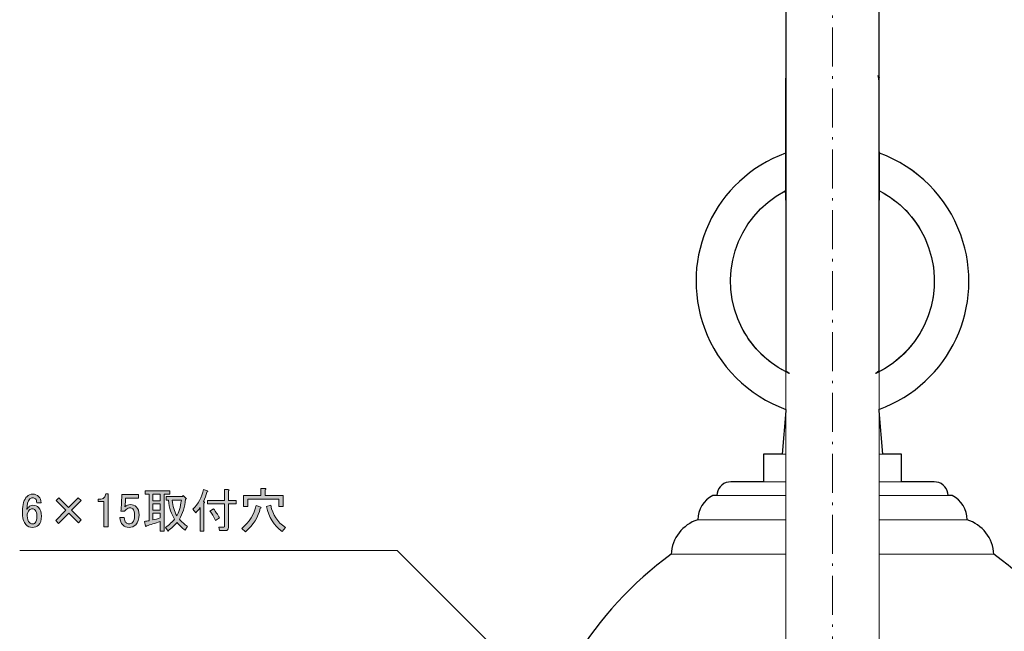
# Model space of a CAD drawing. Units: inches. Extents: x -46 to 344, y -33 to 243.
# Drawn here: x 224 to 295, y 99 to 143 of the extents above; entities that cross this region are included whole.
import ezdxf

# ---------------------------------------------------------------- set-up
doc = ezdxf.new("R2010")
doc.units = ezdxf.units.IN
doc.header["$MEASUREMENT"] = 0
doc.linetypes.add('AI-Linetype-4', pattern=[4.409722, 2.822222, -0.705556, 0.176389, -0.705556])
doc.layers.add('レイヤー 1', color=7, linetype='Continuous')

# ---------------------------------------------------------------- blocks, each defined once
blk = doc.blocks.new('block 189')
at = {"layer": 'レイヤー 1', "color": 7, "lineweight": 18}
blk.add_lwpolyline([(291.104, 109.005), (291.073, 109.179)], dxfattribs=at)
blk = doc.blocks.new('block 190')
at = {"layer": 'レイヤー 1', "color": 7, "lineweight": 18}
blk.add_lwpolyline([(274.385, 109.179), (274.354, 109.005)], dxfattribs=at)
blk = doc.blocks.new('block 191')
at = {"layer": 'レイヤー 1', "color": 7, "lineweight": 18}
blk.add_open_spline([(275.369, 110.006), (274.884, 110.006), (274.469, 109.657), (274.385, 109.179)], degree=3, dxfattribs=at)
blk = doc.blocks.new('block 192')
at = {"layer": 'レイヤー 1', "color": 7, "lineweight": 18}
blk.add_open_spline([(291.073, 109.179), (290.989, 109.657), (290.574, 110.006), (290.089, 110.006)], degree=3, dxfattribs=at)
blk = doc.blocks.new('block 193')
at = {"layer": 'レイヤー 1', "color": 7, "lineweight": 18}
blk.add_lwpolyline([(287.729, 110.006), (287.729, 112.005)], dxfattribs=at)
blk = doc.blocks.new('block 194')
at = {"layer": 'レイヤー 1', "color": 7, "lineweight": 18}
blk.add_lwpolyline([(277.729, 112.005), (277.729, 110.006)], dxfattribs=at)
blk = doc.blocks.new('block 195')
at = {"layer": 'レイヤー 1', "color": 7, "lineweight": 18}
blk.add_lwpolyline([(286.379, 112.005), (286.104, 115.149)], dxfattribs=at)
blk = doc.blocks.new('block 196')
at = {"layer": 'レイヤー 1', "color": 7, "lineweight": 18}
blk.add_lwpolyline([(279.354, 115.149), (279.079, 112.005)], dxfattribs=at)
blk = doc.blocks.new('block 197')
at = {"layer": 'レイヤー 1', "color": 7, "lineweight": 18}
blk.add_open_spline([(279.313, 131.067), (275.703, 129.18), (274.306, 124.725), (276.193, 121.115), (276.894, 119.773), (277.991, 118.68), (279.335, 117.983)], degree=3, knots=[0, 0, 0, 0, 1, 1, 1, 2, 2, 2, 2], dxfattribs=at)
blk = doc.blocks.new('block 198')
at = {"layer": 'レイヤー 1', "color": 7, "lineweight": 18}
blk.add_open_spline([(286.141, 117.992), (289.752, 119.876), (291.152, 124.331), (289.267, 127.942), (288.569, 129.28), (287.477, 130.372), (286.139, 131.07)], degree=3, knots=[0, 0, 0, 0, 1, 1, 1, 2, 2, 2, 2], dxfattribs=at)
blk = doc.blocks.new('block 199')
at = {"layer": 'レイヤー 1', "color": 7, "lineweight": 18}
blk.add_open_spline([(286.095, 115.247), (291.223, 117.106), (293.871, 122.77), (292.012, 127.897), (291.02, 130.635), (288.869, 132.795), (286.134, 133.8)], degree=3, knots=[0, 0, 0, 0, 1, 1, 1, 2, 2, 2, 2], dxfattribs=at)
blk = doc.blocks.new('block 200')
at = {"layer": 'レイヤー 1', "color": 7, "lineweight": 18}
blk.add_open_spline([(279.331, 133.802), (274.21, 131.926), (271.58, 126.253), (273.457, 121.133), (274.46, 118.395), (276.622, 116.241), (279.363, 115.247)], degree=3, knots=[0, 0, 0, 0, 1, 1, 1, 2, 2, 2, 2], dxfattribs=at)
blk = doc.blocks.new('block 321')
at = {"layer": 'レイヤー 1', "color": 7, "lineweight": 18}
blk.add_lwpolyline([(294.404, 104.755), (286.104, 104.755)], dxfattribs=at)
blk = doc.blocks.new('block 322')
at = {"layer": 'レイヤー 1', "color": 7, "lineweight": 18}
blk.add_lwpolyline([(279.354, 104.755), (271.054, 104.755)], dxfattribs=at)
blk = doc.blocks.new('block 323')
at = {"layer": 'レイヤー 1', "color": 7, "lineweight": 18}
blk.add_open_spline([(304.854, 87.504), (303.834, 94.426), (300.066, 100.645), (294.404, 104.755)], degree=3, dxfattribs=at)
blk = doc.blocks.new('block 324')
at = {"layer": 'レイヤー 1', "color": 7, "lineweight": 18}
blk.add_open_spline([(271.054, 104.755), (265.392, 100.645), (261.625, 94.426), (260.604, 87.504)], degree=3, dxfattribs=at)
blk = doc.blocks.new('block 325')
at = {"layer": 'レイヤー 1', "color": 7, "lineweight": 18}
blk.add_lwpolyline([(292.479, 107.256), (286.104, 107.256)], dxfattribs=at)
blk = doc.blocks.new('block 326')
at = {"layer": 'レイヤー 1', "color": 7, "lineweight": 18}
blk.add_lwpolyline([(279.354, 107.256), (272.979, 107.256)], dxfattribs=at)
blk = doc.blocks.new('block 327')
at = {"layer": 'レイヤー 1', "color": 7, "lineweight": 18}
blk.add_open_spline([(294.404, 104.755), (294.352, 105.911), (293.583, 106.91), (292.479, 107.256)], degree=3, dxfattribs=at)
blk = doc.blocks.new('block 328')
at = {"layer": 'レイヤー 1', "color": 7, "lineweight": 18}
blk.add_open_spline([(272.979, 107.256), (271.876, 106.91), (271.106, 105.911), (271.054, 104.755)], degree=3, dxfattribs=at)
blk = doc.blocks.new('block 329')
at = {"layer": 'レイヤー 1', "color": 7, "lineweight": 18}
blk.add_lwpolyline([(291.4, 109.005), (286.104, 109.005)], dxfattribs=at)
blk = doc.blocks.new('block 330')
at = {"layer": 'レイヤー 1', "color": 7, "lineweight": 18}
blk.add_lwpolyline([(279.354, 109.005), (274.059, 109.005)], dxfattribs=at)
blk = doc.blocks.new('block 331')
at = {"layer": 'レイヤー 1', "color": 7, "lineweight": 18}
blk.add_open_spline([(292.479, 107.256), (292.47, 107.993), (292.055, 108.666), (291.4, 109.005)], degree=3, dxfattribs=at)
blk = doc.blocks.new('block 332')
at = {"layer": 'レイヤー 1', "color": 7, "lineweight": 18}
blk.add_open_spline([(274.059, 109.005), (273.403, 108.666), (272.989, 107.993), (272.979, 107.256)], degree=3, dxfattribs=at)
blk = doc.blocks.new('block 333')
at = {"layer": 'レイヤー 1', "color": 7, "lineweight": 18}
blk.add_open_spline([(290.089, 110.006), (290.065, 110.006), (290.041, 110.006), (289.966, 110.006), (289.886, 110.006), (289.749, 110.006), (289.572, 110.006), (289.388, 110.006), (289.161, 110.006), (288.889, 110.006), (288.612, 110.006), (288.288, 110.006), (287.933, 110.006), (287.578, 110.006), (287.19, 110.006), (286.757, 110.006), (286.547, 110.006), (286.325, 110.006), (286.104, 110.006)], degree=3, knots=[0, 0, 0, 0, 1, 1, 1, 2, 2, 2, 3, 3, 3, 4, 4, 4, 5, 5, 5, 6, 6, 6, 6], dxfattribs=at)
blk = doc.blocks.new('block 334')
at = {"layer": 'レイヤー 1', "color": 7, "lineweight": 18}
blk.add_open_spline([(279.354, 110.006), (279.133, 110.006), (278.912, 110.006), (278.702, 110.006), (278.268, 110.006), (277.881, 110.006), (277.525, 110.006), (277.17, 110.006), (276.846, 110.006), (276.57, 110.006), (276.298, 110.006), (276.071, 110.006), (275.886, 110.006), (275.71, 110.006), (275.572, 110.006), (275.493, 110.006), (275.417, 110.006), (275.393, 110.006), (275.369, 110.006)], degree=3, knots=[0, 0, 0, 0, 1, 1, 1, 2, 2, 2, 3, 3, 3, 4, 4, 4, 5, 5, 5, 6, 6, 6, 6], dxfattribs=at)
blk = doc.blocks.new('block 335')
at = {"layer": 'レイヤー 1', "color": 7, "lineweight": 18}
blk.add_lwpolyline([(277.729, 112.005), (279.354, 112.005)], dxfattribs=at)
blk = doc.blocks.new('block 336')
at = {"layer": 'レイヤー 1', "color": 7, "lineweight": 18}
blk.add_lwpolyline([(286.104, 112.005), (287.729, 112.005)], dxfattribs=at)
blk = doc.blocks.new('block 337')
at = {"layer": 'レイヤー 1', "color": 7, "lineweight": 18}
blk.add_open_spline([(279.354, 116.872), (279.354, 117.854), (279.354, 118.834), (279.354, 119.809), (279.354, 120.803), (279.354, 121.791), (279.354, 122.766), (279.354, 123.754), (279.354, 124.729), (279.354, 125.684), (279.354, 126.647), (279.354, 127.589), (279.354, 128.507), (279.354, 129.424), (279.354, 130.315), (279.354, 131.174), (279.354, 132.029), (279.354, 132.851), (279.354, 133.638), (279.354, 134.415), (279.354, 135.156), (279.354, 135.856), (279.354, 136.543), (279.354, 137.191), (279.354, 137.797), (279.354, 138.402), (279.354, 138.965), (279.354, 139.482), (279.354, 140.009), (279.354, 140.487), (279.354, 140.915), (279.354, 141.349), (279.354, 141.731), (279.354, 142.056), (279.354, 142.384), (279.354, 142.654), (279.354, 142.873), (279.354, 143.091), (279.354, 143.259), (279.354, 143.345), (279.354, 143.42), (279.354, 143.436), (279.354, 143.452)], degree=3, knots=[0, 0, 0, 0, 1, 1, 1, 2, 2, 2, 3, 3, 3, 4, 4, 4, 5, 5, 5, 6, 6, 6, 7, 7, 7, 8, 8, 8, 9, 9, 9, 10, 10, 10, 11, 11, 11, 12, 12, 12, 13, 13, 13, 14, 14, 14, 14], dxfattribs=at)
blk = doc.blocks.new('block 338')
at = {"layer": 'レイヤー 1', "color": 7, "lineweight": 18}
blk.add_open_spline([(286.104, 116.872), (286.104, 117.854), (286.104, 118.834), (286.104, 119.809), (286.104, 120.803), (286.104, 121.791), (286.104, 122.766), (286.104, 123.754), (286.104, 124.729), (286.104, 125.684), (286.104, 126.647), (286.104, 127.589), (286.104, 128.507), (286.104, 129.424), (286.104, 130.315), (286.104, 131.174), (286.104, 132.029), (286.104, 132.851), (286.104, 133.638), (286.104, 134.415), (286.104, 135.156), (286.104, 135.856), (286.104, 136.543), (286.104, 137.191), (286.104, 137.797), (286.104, 138.402), (286.104, 138.965), (286.104, 139.482), (286.104, 140.009), (286.104, 140.487), (286.104, 140.915), (286.104, 141.349), (286.104, 141.731), (286.104, 142.056), (286.104, 142.384), (286.104, 142.654), (286.104, 142.873), (286.104, 143.091), (286.104, 143.259), (286.104, 143.345), (286.104, 143.42), (286.104, 143.436), (286.104, 143.452)], degree=3, knots=[0, 0, 0, 0, 1, 1, 1, 2, 2, 2, 3, 3, 3, 4, 4, 4, 5, 5, 5, 6, 6, 6, 7, 7, 7, 8, 8, 8, 9, 9, 9, 10, 10, 10, 11, 11, 11, 12, 12, 12, 13, 13, 13, 14, 14, 14, 14], dxfattribs=at)
blk = doc.blocks.new('block 339')
at = {"layer": 'レイヤー 1', "color": 7, "lineweight": 18}
blk.add_lwpolyline([(279.354, 97.254), (279.354, 116.872)], dxfattribs=at)
blk = doc.blocks.new('block 340')
at = {"layer": 'レイヤー 1', "color": 7, "lineweight": 18}
blk.add_lwpolyline([(286.104, 97.254), (286.104, 116.872)], dxfattribs=at)
blk = doc.blocks.new('block 366')
at = {"layer": 'レイヤー 1'}
h = blk.add_hatch(color=7, dxfattribs=at)
h.dxf.hatch_style = 2
edge = h.paths.add_edge_path()
edge.add_spline(control_points=[(224.424, 108.949), (224.534, 109.059), (224.672, 109.114), (224.837, 109.114), (225.012, 109.114), (225.154, 109.059), (225.264, 108.949), (225.384, 108.829), (225.444, 108.678), (225.444, 108.494), (225.444, 108.494), (225.127, 108.494), (225.127, 108.494), (225.127, 108.622), (225.099, 108.714), (225.044, 108.77), (224.989, 108.825), (224.92, 108.852), (224.837, 108.852), (224.755, 108.852), (224.686, 108.825), (224.631, 108.77), (224.483, 108.622), (224.41, 108.365), (224.41, 107.998), (224.447, 108.062), (224.493, 108.122), (224.548, 108.177), (224.631, 108.26), (224.732, 108.301), (224.851, 108.301), (225.016, 108.301), (225.154, 108.246), (225.264, 108.136), (225.402, 107.998), (225.471, 107.791), (225.471, 107.516), (225.471, 107.231), (225.397, 107.015), (225.251, 106.868), (225.14, 106.758), (224.989, 106.703), (224.796, 106.703), (224.631, 106.703), (224.479, 106.771), (224.341, 106.909), (224.176, 107.075), (224.093, 107.392), (224.093, 107.86), (224.093, 108.365), (224.203, 108.728), (224.424, 108.949)], knot_values=[0, 0, 0, 0, 1, 1, 1, 2, 2, 2, 3, 3, 3, 4, 4, 4, 5, 5, 5, 6, 6, 6, 7, 7, 7, 8, 8, 8, 9, 9, 9, 10, 10, 10, 11, 11, 11, 12, 12, 12, 13, 13, 13, 14, 14, 14, 15, 15, 15, 16, 16, 16, 17, 17, 17, 17], degree=3, periodic=1)
edge = h.paths.add_edge_path()
edge.add_spline(control_points=[(224.589, 107.957), (224.488, 107.855), (224.438, 107.717), (224.438, 107.543), (224.438, 107.323), (224.493, 107.157), (224.603, 107.047), (224.667, 106.983), (224.736, 106.951), (224.81, 106.951), (224.892, 106.951), (224.961, 106.978), (225.016, 107.033), (225.099, 107.116), (225.14, 107.276), (225.14, 107.516), (225.14, 107.727), (225.099, 107.874), (225.016, 107.957), (224.952, 108.021), (224.888, 108.053), (224.823, 108.053), (224.732, 108.053), (224.653, 108.021), (224.589, 107.957)], knot_values=[0, 0, 0, 0, 1, 1, 1, 2, 2, 2, 3, 3, 3, 4, 4, 4, 5, 5, 5, 6, 6, 6, 7, 7, 7, 8, 8, 8, 8], degree=3, periodic=1)
h = blk.add_hatch(color=7, dxfattribs=at)
h.dxf.hatch_style = 2
edge = h.paths.add_edge_path()
edge.add_spline(control_points=[(230.129, 109.128), (230.129, 109.128), (230.294, 109.128), (230.294, 109.128), (230.294, 109.128), (230.294, 106.744), (230.294, 106.744), (230.294, 106.744), (229.977, 106.744), (229.977, 106.744), (229.977, 106.744), (229.977, 108.577), (229.977, 108.577), (229.977, 108.577), (229.564, 108.577), (229.564, 108.577), (229.564, 108.577), (229.564, 108.742), (229.564, 108.742), (229.564, 108.742), (229.688, 108.742), (229.688, 108.742), (229.816, 108.742), (229.917, 108.779), (229.991, 108.852), (230.074, 108.935), (230.12, 109.027), (230.129, 109.128)], knot_values=[0, 0, 0, 0, 1, 1, 1, 2, 2, 2, 3, 3, 3, 4, 4, 4, 5, 5, 5, 6, 6, 6, 7, 7, 7, 8, 8, 8, 9, 9, 9, 9], degree=3, periodic=1)
h = blk.add_hatch(color=7, dxfattribs=at)
h.dxf.hatch_style = 2
edge = h.paths.add_edge_path()
edge.add_spline(control_points=[(231.3, 109.087), (231.3, 109.087), (232.485, 109.087), (232.485, 109.087), (232.485, 109.087), (232.485, 108.825), (232.485, 108.825), (232.485, 108.825), (231.562, 108.825), (231.562, 108.825), (231.562, 108.825), (231.562, 108.783), (231.562, 108.783), (231.553, 108.609), (231.539, 108.439), (231.521, 108.273), (231.511, 108.246), (231.507, 108.218), (231.507, 108.191), (231.626, 108.301), (231.755, 108.356), (231.893, 108.356), (232.076, 108.356), (232.228, 108.296), (232.348, 108.177), (232.476, 108.048), (232.541, 107.86), (232.541, 107.612), (232.541, 107.3), (232.458, 107.061), (232.292, 106.895), (232.164, 106.767), (232.003, 106.703), (231.81, 106.703), (231.626, 106.703), (231.475, 106.762), (231.355, 106.882), (231.236, 107.001), (231.162, 107.18), (231.135, 107.419), (231.135, 107.419), (231.452, 107.419), (231.452, 107.419), (231.47, 107.244), (231.516, 107.12), (231.59, 107.047), (231.645, 106.992), (231.714, 106.964), (231.796, 106.964), (231.907, 106.964), (231.994, 106.996), (232.058, 107.061), (232.159, 107.162), (232.21, 107.332), (232.21, 107.571), (232.21, 107.8), (232.168, 107.957), (232.086, 108.039), (232.031, 108.094), (231.966, 108.122), (231.893, 108.122), (231.783, 108.122), (231.686, 108.081), (231.603, 107.998), (231.548, 107.943), (231.511, 107.901), (231.493, 107.874), (231.493, 107.874), (231.218, 107.874), (231.218, 107.874), (231.227, 107.91), (231.231, 107.943), (231.231, 107.97), (231.231, 107.97), (231.3, 109.031), (231.3, 109.031), (231.3, 109.031), (231.3, 109.087), (231.3, 109.087)], knot_values=[0, 0, 0, 0, 1, 1, 1, 2, 2, 2, 3, 3, 3, 4, 4, 4, 5, 5, 5, 6, 6, 6, 7, 7, 7, 8, 8, 8, 9, 9, 9, 10, 10, 10, 11, 11, 11, 12, 12, 12, 13, 13, 13, 14, 14, 14, 15, 15, 15, 16, 16, 16, 17, 17, 17, 18, 18, 18, 19, 19, 19, 20, 20, 20, 21, 21, 21, 22, 22, 22, 23, 23, 23, 24, 24, 24, 25, 25, 25, 26, 26, 26, 26], degree=3, periodic=1)
h = blk.add_hatch(color=7, dxfattribs=at)
h.dxf.hatch_style = 2
edge = h.paths.add_edge_path()
edge.add_spline(control_points=[(233.257, 109.1), (233.257, 109.1), (232.981, 109.1), (232.981, 109.1), (232.981, 109.1), (232.981, 109.362), (232.981, 109.362), (232.981, 109.362), (234.759, 109.362), (234.759, 109.362), (234.759, 109.362), (234.759, 109.1), (234.759, 109.1), (234.759, 109.1), (234.346, 109.1), (234.346, 109.1), (234.346, 109.1), (234.346, 106.427), (234.346, 106.427), (234.346, 106.427), (234.07, 106.427), (234.07, 106.427), (234.07, 106.427), (234.07, 107.13), (234.07, 107.13), (233.684, 106.992), (233.358, 106.891), (233.092, 106.827), (233.046, 106.762), (233.018, 106.748), (233.009, 106.785), (233.009, 106.785), (232.926, 107.13), (232.926, 107.13), (233.037, 107.148), (233.147, 107.166), (233.257, 107.185), (233.257, 107.185), (233.257, 109.1), (233.257, 109.1)], knot_values=[0, 0, 0, 0, 1, 1, 1, 2, 2, 2, 3, 3, 3, 4, 4, 4, 5, 5, 5, 6, 6, 6, 7, 7, 7, 8, 8, 8, 9, 9, 9, 10, 10, 10, 11, 11, 11, 12, 12, 12, 13, 13, 13, 13], degree=3, periodic=1)
h.paths.add_polyline_path([(233.533, 109.1), (233.533, 108.632), (234.07, 108.632), (234.07, 109.1)])
h.paths.add_polyline_path([(233.533, 108.411), (233.533, 107.957), (234.07, 107.957), (234.07, 108.411)])
edge = h.paths.add_edge_path()
edge.add_spline(control_points=[(233.533, 107.736), (233.533, 107.736), (233.533, 107.24), (233.533, 107.24), (233.707, 107.276), (233.886, 107.327), (234.07, 107.392), (234.07, 107.392), (234.07, 107.736), (234.07, 107.736), (234.07, 107.736), (233.533, 107.736), (233.533, 107.736)], knot_values=[0, 0, 0, 0, 1, 1, 1, 2, 2, 2, 3, 3, 3, 4, 4, 4, 4], degree=3, periodic=1)
edge = h.paths.add_edge_path()
edge.add_spline(control_points=[(234.442, 106.703), (234.727, 106.895), (234.947, 107.097), (235.104, 107.309), (234.874, 107.649), (234.727, 108.103), (234.663, 108.673), (234.663, 108.673), (234.497, 108.673), (234.497, 108.673), (234.497, 108.673), (234.497, 108.935), (234.497, 108.935), (234.497, 108.935), (235.682, 108.935), (235.682, 108.935), (235.682, 108.935), (235.738, 109.004), (235.738, 109.004), (235.738, 109.004), (235.972, 108.783), (235.972, 108.783), (235.972, 108.783), (235.903, 108.742), (235.903, 108.742), (235.838, 108.182), (235.691, 107.699), (235.462, 107.295), (235.609, 107.102), (235.802, 106.932), (236.041, 106.785), (236.041, 106.785), (235.875, 106.496), (235.875, 106.496), (235.636, 106.68), (235.439, 106.868), (235.283, 107.061), (235.099, 106.849), (234.883, 106.643), (234.635, 106.441), (234.635, 106.441), (234.442, 106.703), (234.442, 106.703)], knot_values=[0, 0, 0, 0, 1, 1, 1, 2, 2, 2, 3, 3, 3, 4, 4, 4, 5, 5, 5, 6, 6, 6, 7, 7, 7, 8, 8, 8, 9, 9, 9, 10, 10, 10, 11, 11, 11, 12, 12, 12, 13, 13, 13, 14, 14, 14, 14], degree=3, periodic=1)
edge = h.paths.add_edge_path()
edge.add_spline(control_points=[(235.6, 108.673), (235.6, 108.673), (234.925, 108.673), (234.925, 108.673), (234.97, 108.241), (235.085, 107.865), (235.269, 107.543), (235.416, 107.764), (235.526, 108.14), (235.6, 108.673)], knot_values=[0, 0, 0, 0, 1, 1, 1, 2, 2, 2, 3, 3, 3, 3], degree=3, periodic=1)
h = blk.add_hatch(color=7, dxfattribs=at)
h.dxf.hatch_style = 2
edge = h.paths.add_edge_path()
edge.add_spline(control_points=[(237.198, 108.577), (237.29, 108.558), (237.299, 108.522), (237.226, 108.466), (237.226, 108.466), (237.226, 106.427), (237.226, 106.427), (237.226, 106.427), (236.95, 106.427), (236.95, 106.427), (236.95, 106.427), (236.95, 108.136), (236.95, 108.136), (236.849, 107.989), (236.748, 107.865), (236.647, 107.764), (236.647, 107.764), (236.427, 108.012), (236.427, 108.012), (236.821, 108.388), (237.079, 108.871), (237.198, 109.459), (237.198, 109.459), (237.488, 109.348), (237.488, 109.348), (237.524, 109.312), (237.51, 109.284), (237.446, 109.266), (237.391, 109.036), (237.309, 108.806), (237.198, 108.577)], knot_values=[0, 0, 0, 0, 1, 1, 1, 2, 2, 2, 3, 3, 3, 4, 4, 4, 5, 5, 5, 6, 6, 6, 7, 7, 7, 8, 8, 8, 9, 9, 9, 10, 10, 10, 10], degree=3, periodic=1)
edge = h.paths.add_edge_path()
edge.add_spline(control_points=[(238.728, 108.659), (238.728, 108.659), (238.728, 109.445), (238.728, 109.445), (238.728, 109.445), (238.99, 109.445), (238.99, 109.445), (239.063, 109.436), (239.068, 109.408), (239.003, 109.362), (239.003, 109.362), (239.003, 108.659), (239.003, 108.659), (239.003, 108.659), (239.568, 108.659), (239.568, 108.659), (239.568, 108.659), (239.568, 108.398), (239.568, 108.398), (239.568, 108.398), (239.003, 108.398), (239.003, 108.398), (239.003, 108.398), (239.003, 106.689), (239.003, 106.689), (239.003, 106.542), (238.93, 106.468), (238.783, 106.468), (238.783, 106.468), (238.37, 106.468), (238.37, 106.468), (238.37, 106.468), (238.301, 106.73), (238.301, 106.73), (238.301, 106.73), (238.673, 106.73), (238.673, 106.73), (238.709, 106.73), (238.728, 106.748), (238.728, 106.785), (238.728, 106.785), (238.728, 108.398), (238.728, 108.398), (238.728, 108.398), (237.488, 108.398), (237.488, 108.398), (237.488, 108.398), (237.488, 108.659), (237.488, 108.659), (237.488, 108.659), (238.728, 108.659), (238.728, 108.659)], knot_values=[0, 0, 0, 0, 1, 1, 1, 2, 2, 2, 3, 3, 3, 4, 4, 4, 5, 5, 5, 6, 6, 6, 7, 7, 7, 8, 8, 8, 9, 9, 9, 10, 10, 10, 11, 11, 11, 12, 12, 12, 13, 13, 13, 14, 14, 14, 15, 15, 15, 16, 16, 16, 17, 17, 17, 17], degree=3, periodic=1)
edge = h.paths.add_edge_path()
edge.add_spline(control_points=[(237.929, 108.039), (238.085, 107.846), (238.227, 107.63), (238.356, 107.392), (238.356, 107.392), (238.08, 107.212), (238.08, 107.212), (237.951, 107.479), (237.814, 107.699), (237.667, 107.874), (237.667, 107.874), (237.929, 108.039), (237.929, 108.039)], knot_values=[0, 0, 0, 0, 1, 1, 1, 2, 2, 2, 3, 3, 3, 4, 4, 4, 4], degree=3, periodic=1)
h = blk.add_hatch(color=7, dxfattribs=at)
h.dxf.hatch_style = 2
edge = h.paths.add_edge_path()
edge.add_spline(control_points=[(239.968, 106.634), (240.528, 107.093), (240.873, 107.644), (241.002, 108.287), (241.002, 108.287), (241.36, 108.177), (241.36, 108.177), (241.396, 108.131), (241.378, 108.103), (241.305, 108.094), (241.167, 107.451), (240.809, 106.882), (240.23, 106.386), (240.23, 106.386), (239.968, 106.634), (239.968, 106.634)], knot_values=[0, 0, 0, 0, 1, 1, 1, 2, 2, 2, 3, 3, 3, 4, 4, 4, 5, 5, 5, 5], degree=3, periodic=1)
edge = h.paths.add_edge_path()
edge.add_spline(control_points=[(241.649, 109.528), (241.741, 109.509), (241.746, 109.472), (241.663, 109.417), (241.663, 109.417), (241.663, 109.004), (241.663, 109.004), (241.663, 109.004), (242.958, 109.004), (242.958, 109.004), (242.958, 109.004), (242.958, 108.218), (242.958, 108.218), (242.958, 108.218), (242.642, 108.218), (242.642, 108.218), (242.642, 108.218), (242.642, 108.742), (242.642, 108.742), (242.642, 108.742), (240.409, 108.742), (240.409, 108.742), (240.409, 108.742), (240.409, 108.218), (240.409, 108.218), (240.409, 108.218), (240.092, 108.218), (240.092, 108.218), (240.092, 108.218), (240.092, 109.004), (240.092, 109.004), (240.092, 109.004), (241.346, 109.004), (241.346, 109.004), (241.346, 109.004), (241.346, 109.528), (241.346, 109.528), (241.346, 109.528), (241.649, 109.528), (241.649, 109.528)], knot_values=[0, 0, 0, 0, 1, 1, 1, 2, 2, 2, 3, 3, 3, 4, 4, 4, 5, 5, 5, 6, 6, 6, 7, 7, 7, 8, 8, 8, 9, 9, 9, 10, 10, 10, 11, 11, 11, 12, 12, 12, 13, 13, 13, 13], degree=3, periodic=1)
edge = h.paths.add_edge_path()
edge.add_spline(control_points=[(242.063, 108.301), (242.201, 107.621), (242.554, 107.088), (243.124, 106.703), (243.124, 106.703), (242.89, 106.399), (242.89, 106.399), (242.292, 106.84), (241.916, 107.442), (241.76, 108.205), (241.76, 108.205), (242.063, 108.301), (242.063, 108.301)], knot_values=[0, 0, 0, 0, 1, 1, 1, 2, 2, 2, 3, 3, 3, 4, 4, 4, 4], degree=3, periodic=1)
h = blk.add_hatch(color=7, dxfattribs=at)
h.dxf.hatch_style = 2
h.paths.add_polyline_path([(226.532, 108.646), (226.725, 108.852), (227.428, 108.149), (228.131, 108.852), (228.337, 108.646), (227.635, 107.943), (228.337, 107.24), (228.145, 107.033), (227.442, 107.736), (226.698, 106.992), (226.505, 107.212), (227.235, 107.943)])
at = {"layer": 'レイヤー 1', "lineweight": 0}
for points in [[(233.533, 109.1), (233.533, 108.632), (234.07, 108.632), (234.07, 109.1), (233.533, 109.1)], [(226.532, 108.646), (226.725, 108.852), (227.428, 108.149), (228.131, 108.852), (228.337, 108.646), (227.635, 107.943), (228.337, 107.24), (228.145, 107.033), (227.442, 107.736), (226.698, 106.992), (226.505, 107.212), (227.235, 107.943), (226.532, 108.646)], [(233.533, 108.411), (233.533, 107.957), (234.07, 107.957), (234.07, 108.411), (233.533, 108.411)]]:
    blk.add_lwpolyline(points, dxfattribs=at)
for points, knots in [([(224.424, 108.949), (224.534, 109.059), (224.672, 109.114), (224.837, 109.114), (225.012, 109.114), (225.154, 109.059), (225.264, 108.949), (225.384, 108.829), (225.444, 108.678), (225.444, 108.494), (225.444, 108.494), (225.127, 108.494), (225.127, 108.494), (225.127, 108.622), (225.099, 108.714), (225.044, 108.77), (224.989, 108.825), (224.92, 108.852), (224.837, 108.852), (224.755, 108.852), (224.686, 108.825), (224.631, 108.77), (224.483, 108.622), (224.41, 108.365), (224.41, 107.998), (224.447, 108.062), (224.493, 108.122), (224.548, 108.177), (224.631, 108.26), (224.732, 108.301), (224.851, 108.301), (225.016, 108.301), (225.154, 108.246), (225.264, 108.136), (225.402, 107.998), (225.471, 107.791), (225.471, 107.516), (225.471, 107.231), (225.397, 107.015), (225.251, 106.868), (225.14, 106.758), (224.989, 106.703), (224.796, 106.703), (224.631, 106.703), (224.479, 106.771), (224.341, 106.909), (224.176, 107.075), (224.093, 107.392), (224.093, 107.86), (224.093, 108.365), (224.203, 108.728), (224.424, 108.949)], [0, 0, 0, 0, 1, 1, 1, 2, 2, 2, 3, 3, 3, 4, 4, 4, 5, 5, 5, 6, 6, 6, 7, 7, 7, 8, 8, 8, 9, 9, 9, 10, 10, 10, 11, 11, 11, 12, 12, 12, 13, 13, 13, 14, 14, 14, 15, 15, 15, 16, 16, 16, 17, 17, 17, 17]), ([(230.129, 109.128), (230.129, 109.128), (230.294, 109.128), (230.294, 109.128), (230.294, 109.128), (230.294, 106.744), (230.294, 106.744), (230.294, 106.744), (229.977, 106.744), (229.977, 106.744), (229.977, 106.744), (229.977, 108.577), (229.977, 108.577), (229.977, 108.577), (229.564, 108.577), (229.564, 108.577), (229.564, 108.577), (229.564, 108.742), (229.564, 108.742), (229.564, 108.742), (229.688, 108.742), (229.688, 108.742), (229.816, 108.742), (229.917, 108.779), (229.991, 108.852), (230.074, 108.935), (230.12, 109.027), (230.129, 109.128)], [0, 0, 0, 0, 1, 1, 1, 2, 2, 2, 3, 3, 3, 4, 4, 4, 5, 5, 5, 6, 6, 6, 7, 7, 7, 8, 8, 8, 9, 9, 9, 9]), ([(231.3, 109.087), (231.3, 109.087), (232.485, 109.087), (232.485, 109.087), (232.485, 109.087), (232.485, 108.825), (232.485, 108.825), (232.485, 108.825), (231.562, 108.825), (231.562, 108.825), (231.562, 108.825), (231.562, 108.783), (231.562, 108.783), (231.553, 108.609), (231.539, 108.439), (231.521, 108.273), (231.511, 108.246), (231.507, 108.218), (231.507, 108.191), (231.626, 108.301), (231.755, 108.356), (231.893, 108.356), (232.076, 108.356), (232.228, 108.296), (232.348, 108.177), (232.476, 108.048), (232.541, 107.86), (232.541, 107.612), (232.541, 107.3), (232.458, 107.061), (232.292, 106.895), (232.164, 106.767), (232.003, 106.703), (231.81, 106.703), (231.626, 106.703), (231.475, 106.762), (231.355, 106.882), (231.236, 107.001), (231.162, 107.18), (231.135, 107.419), (231.135, 107.419), (231.452, 107.419), (231.452, 107.419), (231.47, 107.244), (231.516, 107.12), (231.59, 107.047), (231.645, 106.992), (231.714, 106.964), (231.796, 106.964), (231.907, 106.964), (231.994, 106.996), (232.058, 107.061), (232.159, 107.162), (232.21, 107.332), (232.21, 107.571), (232.21, 107.8), (232.168, 107.957), (232.086, 108.039), (232.031, 108.094), (231.966, 108.122), (231.893, 108.122), (231.783, 108.122), (231.686, 108.081), (231.603, 107.998), (231.548, 107.943), (231.511, 107.901), (231.493, 107.874), (231.493, 107.874), (231.218, 107.874), (231.218, 107.874), (231.227, 107.91), (231.231, 107.943), (231.231, 107.97), (231.231, 107.97), (231.3, 109.031), (231.3, 109.031), (231.3, 109.031), (231.3, 109.087), (231.3, 109.087)], [0, 0, 0, 0, 1, 1, 1, 2, 2, 2, 3, 3, 3, 4, 4, 4, 5, 5, 5, 6, 6, 6, 7, 7, 7, 8, 8, 8, 9, 9, 9, 10, 10, 10, 11, 11, 11, 12, 12, 12, 13, 13, 13, 14, 14, 14, 15, 15, 15, 16, 16, 16, 17, 17, 17, 18, 18, 18, 19, 19, 19, 20, 20, 20, 21, 21, 21, 22, 22, 22, 23, 23, 23, 24, 24, 24, 25, 25, 25, 26, 26, 26, 26]), ([(233.257, 109.1), (233.257, 109.1), (232.981, 109.1), (232.981, 109.1), (232.981, 109.1), (232.981, 109.362), (232.981, 109.362), (232.981, 109.362), (234.759, 109.362), (234.759, 109.362), (234.759, 109.362), (234.759, 109.1), (234.759, 109.1), (234.759, 109.1), (234.346, 109.1), (234.346, 109.1), (234.346, 109.1), (234.346, 106.427), (234.346, 106.427), (234.346, 106.427), (234.07, 106.427), (234.07, 106.427), (234.07, 106.427), (234.07, 107.13), (234.07, 107.13), (233.684, 106.992), (233.358, 106.891), (233.092, 106.827), (233.046, 106.762), (233.018, 106.748), (233.009, 106.785), (233.009, 106.785), (232.926, 107.13), (232.926, 107.13), (233.037, 107.148), (233.147, 107.166), (233.257, 107.185), (233.257, 107.185), (233.257, 109.1), (233.257, 109.1)], [0, 0, 0, 0, 1, 1, 1, 2, 2, 2, 3, 3, 3, 4, 4, 4, 5, 5, 5, 6, 6, 6, 7, 7, 7, 8, 8, 8, 9, 9, 9, 10, 10, 10, 11, 11, 11, 12, 12, 12, 13, 13, 13, 13]), ([(237.198, 108.577), (237.29, 108.558), (237.299, 108.522), (237.226, 108.466), (237.226, 108.466), (237.226, 106.427), (237.226, 106.427), (237.226, 106.427), (236.95, 106.427), (236.95, 106.427), (236.95, 106.427), (236.95, 108.136), (236.95, 108.136), (236.849, 107.989), (236.748, 107.865), (236.647, 107.764), (236.647, 107.764), (236.427, 108.012), (236.427, 108.012), (236.821, 108.388), (237.079, 108.871), (237.198, 109.459), (237.198, 109.459), (237.488, 109.348), (237.488, 109.348), (237.524, 109.312), (237.51, 109.284), (237.446, 109.266), (237.391, 109.036), (237.309, 108.806), (237.198, 108.577)], [0, 0, 0, 0, 1, 1, 1, 2, 2, 2, 3, 3, 3, 4, 4, 4, 5, 5, 5, 6, 6, 6, 7, 7, 7, 8, 8, 8, 9, 9, 9, 10, 10, 10, 10]), ([(238.728, 108.659), (238.728, 108.659), (238.728, 109.445), (238.728, 109.445), (238.728, 109.445), (238.99, 109.445), (238.99, 109.445), (239.063, 109.436), (239.068, 109.408), (239.003, 109.362), (239.003, 109.362), (239.003, 108.659), (239.003, 108.659), (239.003, 108.659), (239.568, 108.659), (239.568, 108.659), (239.568, 108.659), (239.568, 108.398), (239.568, 108.398), (239.568, 108.398), (239.003, 108.398), (239.003, 108.398), (239.003, 108.398), (239.003, 106.689), (239.003, 106.689), (239.003, 106.542), (238.93, 106.468), (238.783, 106.468), (238.783, 106.468), (238.37, 106.468), (238.37, 106.468), (238.37, 106.468), (238.301, 106.73), (238.301, 106.73), (238.301, 106.73), (238.673, 106.73), (238.673, 106.73), (238.709, 106.73), (238.728, 106.748), (238.728, 106.785), (238.728, 106.785), (238.728, 108.398), (238.728, 108.398), (238.728, 108.398), (237.488, 108.398), (237.488, 108.398), (237.488, 108.398), (237.488, 108.659), (237.488, 108.659), (237.488, 108.659), (238.728, 108.659), (238.728, 108.659)], [0, 0, 0, 0, 1, 1, 1, 2, 2, 2, 3, 3, 3, 4, 4, 4, 5, 5, 5, 6, 6, 6, 7, 7, 7, 8, 8, 8, 9, 9, 9, 10, 10, 10, 11, 11, 11, 12, 12, 12, 13, 13, 13, 14, 14, 14, 15, 15, 15, 16, 16, 16, 17, 17, 17, 17]), ([(241.649, 109.528), (241.741, 109.509), (241.746, 109.472), (241.663, 109.417), (241.663, 109.417), (241.663, 109.004), (241.663, 109.004), (241.663, 109.004), (242.958, 109.004), (242.958, 109.004), (242.958, 109.004), (242.958, 108.218), (242.958, 108.218), (242.958, 108.218), (242.642, 108.218), (242.642, 108.218), (242.642, 108.218), (242.642, 108.742), (242.642, 108.742), (242.642, 108.742), (240.409, 108.742), (240.409, 108.742), (240.409, 108.742), (240.409, 108.218), (240.409, 108.218), (240.409, 108.218), (240.092, 108.218), (240.092, 108.218), (240.092, 108.218), (240.092, 109.004), (240.092, 109.004), (240.092, 109.004), (241.346, 109.004), (241.346, 109.004), (241.346, 109.004), (241.346, 109.528), (241.346, 109.528), (241.346, 109.528), (241.649, 109.528), (241.649, 109.528)], [0, 0, 0, 0, 1, 1, 1, 2, 2, 2, 3, 3, 3, 4, 4, 4, 5, 5, 5, 6, 6, 6, 7, 7, 7, 8, 8, 8, 9, 9, 9, 10, 10, 10, 11, 11, 11, 12, 12, 12, 13, 13, 13, 13]), ([(234.442, 106.703), (234.727, 106.895), (234.947, 107.097), (235.104, 107.309), (234.874, 107.649), (234.727, 108.103), (234.663, 108.673), (234.663, 108.673), (234.497, 108.673), (234.497, 108.673), (234.497, 108.673), (234.497, 108.935), (234.497, 108.935), (234.497, 108.935), (235.682, 108.935), (235.682, 108.935), (235.682, 108.935), (235.738, 109.004), (235.738, 109.004), (235.738, 109.004), (235.972, 108.783), (235.972, 108.783), (235.972, 108.783), (235.903, 108.742), (235.903, 108.742), (235.838, 108.182), (235.691, 107.699), (235.462, 107.295), (235.609, 107.102), (235.802, 106.932), (236.041, 106.785), (236.041, 106.785), (235.875, 106.496), (235.875, 106.496), (235.636, 106.68), (235.439, 106.868), (235.283, 107.061), (235.099, 106.849), (234.883, 106.643), (234.635, 106.441), (234.635, 106.441), (234.442, 106.703), (234.442, 106.703)], [0, 0, 0, 0, 1, 1, 1, 2, 2, 2, 3, 3, 3, 4, 4, 4, 5, 5, 5, 6, 6, 6, 7, 7, 7, 8, 8, 8, 9, 9, 9, 10, 10, 10, 11, 11, 11, 12, 12, 12, 13, 13, 13, 14, 14, 14, 14]), ([(235.6, 108.673), (235.6, 108.673), (234.925, 108.673), (234.925, 108.673), (234.97, 108.241), (235.085, 107.865), (235.269, 107.543), (235.416, 107.764), (235.526, 108.14), (235.6, 108.673)], [0, 0, 0, 0, 1, 1, 1, 2, 2, 2, 3, 3, 3, 3]), ([(224.589, 107.957), (224.488, 107.855), (224.438, 107.717), (224.438, 107.543), (224.438, 107.323), (224.493, 107.157), (224.603, 107.047), (224.667, 106.983), (224.736, 106.951), (224.81, 106.951), (224.892, 106.951), (224.961, 106.978), (225.016, 107.033), (225.099, 107.116), (225.14, 107.276), (225.14, 107.516), (225.14, 107.727), (225.099, 107.874), (225.016, 107.957), (224.952, 108.021), (224.888, 108.053), (224.823, 108.053), (224.732, 108.053), (224.653, 108.021), (224.589, 107.957)], [0, 0, 0, 0, 1, 1, 1, 2, 2, 2, 3, 3, 3, 4, 4, 4, 5, 5, 5, 6, 6, 6, 7, 7, 7, 8, 8, 8, 8]), ([(233.533, 107.736), (233.533, 107.736), (233.533, 107.24), (233.533, 107.24), (233.707, 107.276), (233.886, 107.327), (234.07, 107.392), (234.07, 107.392), (234.07, 107.736), (234.07, 107.736), (234.07, 107.736), (233.533, 107.736), (233.533, 107.736)], [0, 0, 0, 0, 1, 1, 1, 2, 2, 2, 3, 3, 3, 4, 4, 4, 4]), ([(237.929, 108.039), (238.085, 107.846), (238.227, 107.63), (238.356, 107.392), (238.356, 107.392), (238.08, 107.212), (238.08, 107.212), (237.951, 107.479), (237.814, 107.699), (237.667, 107.874), (237.667, 107.874), (237.929, 108.039), (237.929, 108.039)], [0, 0, 0, 0, 1, 1, 1, 2, 2, 2, 3, 3, 3, 4, 4, 4, 4]), ([(239.968, 106.634), (240.528, 107.093), (240.873, 107.644), (241.002, 108.287), (241.002, 108.287), (241.36, 108.177), (241.36, 108.177), (241.396, 108.131), (241.378, 108.103), (241.305, 108.094), (241.167, 107.451), (240.809, 106.882), (240.23, 106.386), (240.23, 106.386), (239.968, 106.634), (239.968, 106.634)], [0, 0, 0, 0, 1, 1, 1, 2, 2, 2, 3, 3, 3, 4, 4, 4, 5, 5, 5, 5]), ([(242.063, 108.301), (242.201, 107.621), (242.554, 107.088), (243.124, 106.703), (243.124, 106.703), (242.89, 106.399), (242.89, 106.399), (242.292, 106.84), (241.916, 107.442), (241.76, 108.205), (241.76, 108.205), (242.063, 108.301), (242.063, 108.301)], [0, 0, 0, 0, 1, 1, 1, 2, 2, 2, 3, 3, 3, 4, 4, 4, 4])]:
    blk.add_open_spline(points, degree=3, knots=knots, dxfattribs=at)
blk = doc.blocks.new('block 696')
at = {"layer": 'レイヤー 1', "color": 7, "lineweight": 25}
blk.add_open_spline([(314.314, 71.836), (314.314, 71.836), (314.604, 72.004), (314.604, 72.004), (314.604, 72.004), (314.604, 73.004), (314.604, 73.004), (314.604, 73.418), (314.94, 73.754), (315.354, 73.754), (315.354, 73.754), (316.479, 73.754), (316.479, 73.754), (316.479, 73.754), (317.604, 73.754), (317.604, 73.754), (318.018, 73.754), (318.354, 73.418), (318.354, 73.004), (318.354, 73.004), (318.354, 72.004), (318.354, 72.004), (318.354, 72.004), (318.644, 71.836), (318.644, 71.836), (318.644, 71.836), (318.644, 69.754), (318.644, 69.754), (318.644, 69.754), (319.484, 69.754), (319.484, 69.754), (319.484, 69.754), (319.729, 67.754), (319.729, 67.754), (319.729, 67.754), (320.979, 67.754), (320.979, 67.754), (320.979, 67.754), (320.979, 66.504), (320.979, 66.504), (320.979, 66.504), (318.538, 66.504), (318.538, 66.504), (318.538, 66.504), (318.45, 66.004), (318.45, 66.004), (318.45, 66.004), (317.479, 66.004), (317.479, 66.004), (317.479, 66.004), (317.229, 65.754), (317.229, 65.754), (317.229, 65.754), (315.729, 65.754), (315.729, 65.754), (315.729, 65.754), (315.479, 66.004), (315.479, 66.004), (315.479, 66.004), (313.559, 66.004), (313.559, 66.004), (313.559, 66.004), (313.664, 66.504), (313.664, 66.504), (313.664, 66.504), (312.726, 62.049), (312.726, 62.049), (312.726, 62.049), (301.456, 8.453), (301.456, 8.453), (301.431, 8.337), (301.329, 8.254), (301.211, 8.254), (301.211, 8.254), (264.248, 8.254), (264.248, 8.254), (264.129, 8.254), (264.027, 8.337), (264.002, 8.453), (264.002, 8.453), (252.732, 62.049), (252.732, 62.049), (252.732, 62.049), (251.794, 66.504), (251.794, 66.504), (251.794, 66.504), (251.9, 66.004), (251.9, 66.004), (251.9, 66.004), (249.979, 66.004), (249.979, 66.004), (249.979, 66.004), (249.729, 65.754), (249.729, 65.754), (249.729, 65.754), (248.979, 65.754), (248.979, 65.754), (248.979, 65.754), (248.229, 65.754), (248.229, 65.754), (248.229, 65.754), (247.979, 66.004), (247.979, 66.004), (247.979, 66.004), (247.008, 66.004), (247.008, 66.004), (247.008, 66.004), (246.92, 66.504), (246.92, 66.504), (246.92, 66.504), (244.479, 66.504), (244.479, 66.504), (244.479, 66.504), (244.479, 67.754), (244.479, 67.754), (244.479, 67.754), (245.729, 67.754), (245.729, 67.754), (245.729, 67.754), (245.975, 69.754), (245.975, 69.754), (245.975, 69.754), (246.814, 69.754), (246.814, 69.754), (246.814, 69.754), (246.814, 71.836), (246.814, 71.836), (246.814, 71.836), (247.104, 72.004), (247.104, 72.004), (247.104, 72.004), (247.104, 73.004), (247.104, 73.004), (247.104, 73.418), (247.44, 73.754), (247.854, 73.754), (247.854, 73.754), (250.104, 73.754), (250.104, 73.754), (250.518, 73.754), (250.854, 73.418), (250.854, 73.004), (250.854, 73.004), (250.854, 72.004), (250.854, 72.004), (250.854, 72.004), (251.144, 71.836), (251.144, 71.836), (251.144, 71.836), (251.144, 69.754), (251.144, 69.754), (251.144, 69.754), (251.468, 71.004), (251.468, 71.004), (251.468, 71.004), (252.718, 71.004), (252.718, 71.004), (252.718, 71.004), (252.971, 72.304), (252.971, 72.304), (256.56, 76.157), (258.571, 81.219), (258.604, 86.485), (258.604, 86.485), (260.604, 87.504), (260.604, 87.504), (261.625, 94.426), (265.392, 100.645), (271.054, 104.755), (271.106, 105.911), (271.876, 106.91), (272.979, 107.256), (272.989, 107.993), (273.403, 108.666), (274.059, 109.006), (274.059, 109.006), (274.354, 109.006), (274.354, 109.006), (274.354, 109.006), (274.385, 109.18), (274.385, 109.18), (274.469, 109.657), (274.884, 110.006), (275.369, 110.006), (275.393, 110.006), (275.417, 110.006), (275.493, 110.006), (275.572, 110.006), (275.709, 110.006), (275.886, 110.006), (276.071, 110.006), (276.299, 110.006), (276.57, 110.006), (276.846, 110.006), (277.167, 110.006), (277.525, 110.006), (277.59, 110.006), (277.662, 110.006), (277.729, 110.006), (277.729, 110.006), (277.729, 112.006), (277.729, 112.006), (277.729, 112.006), (279.079, 112.006), (279.079, 112.006), (279.079, 112.006), (279.354, 115.149), (279.354, 115.149), (279.354, 115.149), (279.354, 115.251), (279.354, 115.251), (279.354, 115.251), (279.362, 115.247), (279.362, 115.247), (276.622, 116.241), (274.46, 118.395), (273.457, 121.133), (271.58, 126.253), (274.21, 131.926), (279.331, 133.802), (279.331, 133.802), (279.354, 139.232), (279.354, 139.232), (279.354, 139.221), (279.354, 139.18), (279.354, 139.118), (279.354, 139.046), (279.354, 138.954), (279.354, 138.836), (279.354, 138.718), (279.354, 138.573), (279.354, 138.411), (279.354, 138.252), (279.354, 138.074), (279.354, 137.882), (279.354, 137.7), (279.354, 137.504), (279.354, 137.308), (279.354, 136.919), (279.354, 136.53), (279.354, 136.137), (279.354, 135.733), (279.354, 135.325), (279.354, 134.925), (279.354, 134.525), (279.354, 134.134), (279.354, 133.759), (279.354, 133.394), (279.354, 133.045), (279.354, 132.721), (279.354, 132.396), (279.354, 132.096), (279.354, 131.828), (279.354, 131.554), (279.354, 131.314), (279.354, 131.109), (279.354, 130.904), (279.354, 130.736), (279.354, 130.622), (279.354, 130.511), (279.354, 130.452), (279.354, 130.393), (279.354, 130.393), (279.313, 131.067), (279.313, 131.067), (275.703, 129.18), (274.306, 124.725), (276.193, 121.115), (276.94, 119.686), (278.133, 118.543), (279.591, 117.857), (279.591, 117.857), (279.591, 117.858), (279.591, 117.858), (279.591, 117.858), (279.354, 118.028), (279.354, 118.028), (279.354, 118.75), (279.354, 119.472), (279.354, 120.189), (279.354, 121.322), (279.354, 122.445), (279.354, 123.541), (279.354, 124.659), (279.354, 125.751), (279.354, 126.828), (279.354, 127.917), (279.354, 128.99), (279.354, 129.949), (279.354, 130.033), (279.354, 130.116), (279.354, 130.199), (279.354, 130.199), (279.354, 130.277), (279.354, 130.277), (279.354, 130.277), (279.354, 139.248), (279.354, 139.248), (279.354, 144.892), (279.354, 150.536), (279.354, 156.18), (279.372, 156.132), (279.397, 156.083), (279.412, 156.034), (279.286, 156.452), (279.565, 156.477), (279.884, 156.477), (280.303, 156.477), (280.722, 156.477), (281.142, 156.477), (282.319, 156.477), (283.496, 156.477), (284.672, 156.477), (285.018, 156.477), (285.365, 156.477), (285.711, 156.477), (286.141, 156.477), (286.104, 156.152), (286.104, 155.791), (286.104, 153.719), (286.104, 151.647), (286.104, 149.576), (286.104, 146.133), (286.104, 142.69), (286.104, 139.248), (286.103, 139.318), (286.077, 139.378), (286.026, 139.428), (286.142, 139.138), (286.104, 138.841), (286.104, 138.529), (286.104, 138.079), (286.104, 137.628), (286.104, 137.178), (286.104, 136.085), (286.104, 134.992), (286.104, 133.9), (286.104, 133.9), (286.104, 130.277), (286.104, 130.277), (286.104, 130.277), (286.104, 130.199), (286.104, 130.199), (286.104, 130.116), (286.104, 130.033), (286.104, 129.949), (286.104, 128.99), (286.104, 127.917), (286.104, 126.828), (286.104, 125.751), (286.104, 124.659), (286.104, 123.541), (286.104, 122.445), (286.104, 121.322), (286.104, 120.189), (286.104, 119.48), (286.104, 118.766), (286.104, 118.052), (286.104, 118.052), (285.867, 117.858), (285.867, 117.858), (285.867, 117.858), (285.867, 117.857), (285.867, 117.857), (289.551, 119.589), (291.135, 123.978), (289.405, 127.664), (288.719, 129.127), (287.571, 130.323), (286.139, 131.07), (286.139, 131.07), (286.104, 130.393), (286.104, 130.393), (286.104, 130.452), (286.104, 130.511), (286.104, 130.622), (286.104, 130.736), (286.104, 130.904), (286.104, 131.109), (286.104, 131.314), (286.104, 131.554), (286.104, 131.828), (286.104, 132.096), (286.104, 132.396), (286.104, 132.721), (286.104, 133.045), (286.104, 133.394), (286.104, 133.759), (286.104, 133.805), (286.104, 133.853), (286.104, 133.9), (286.104, 133.9), (286.134, 133.8), (286.134, 133.8), (288.87, 132.795), (291.022, 130.634), (292.014, 127.893), (293.871, 122.767), (291.221, 117.105), (286.095, 115.247), (286.095, 115.247), (286.104, 115.251), (286.104, 115.251), (286.104, 115.251), (286.104, 115.149), (286.104, 115.149), (286.104, 115.149), (286.379, 112.006), (286.379, 112.006), (286.379, 112.006), (287.729, 112.006), (287.729, 112.006), (287.729, 112.006), (287.729, 110.006), (287.729, 110.006), (287.796, 110.006), (287.868, 110.006), (287.933, 110.006), (288.291, 110.006), (288.613, 110.006), (288.889, 110.006), (289.16, 110.006), (289.387, 110.006), (289.572, 110.006), (289.749, 110.006), (289.886, 110.006), (289.966, 110.006), (290.041, 110.006), (290.065, 110.006), (290.089, 110.006), (290.574, 110.006), (290.989, 109.657), (291.073, 109.18), (291.073, 109.18), (291.104, 109.006), (291.104, 109.006), (291.104, 109.006), (291.4, 109.006), (291.4, 109.006), (292.055, 108.666), (292.47, 107.993), (292.479, 107.256), (293.583, 106.91), (294.352, 105.911), (294.404, 104.755), (300.066, 100.645), (303.834, 94.426), (304.854, 87.504), (304.854, 87.504), (306.854, 86.485), (306.854, 86.485), (306.854, 86.485), (306.297, 78.906), (312.488, 72.304), (312.488, 72.304), (312.74, 71.004), (312.74, 71.004), (312.74, 71.004), (313.991, 71.004), (313.991, 71.004), (313.991, 71.004), (314.233, 69.754), (314.233, 69.754), (314.233, 69.754), (314.314, 71.836), (314.314, 71.836)], degree=3, knots=[0, 0, 0, 0, 1, 1, 1, 2, 2, 2, 3, 3, 3, 4, 4, 4, 5, 5, 5, 6, 6, 6, 7, 7, 7, 8, 8, 8, 9, 9, 9, 10, 10, 10, 11, 11, 11, 12, 12, 12, 13, 13, 13, 14, 14, 14, 15, 15, 15, 16, 16, 16, 17, 17, 17, 18, 18, 18, 19, 19, 19, 20, 20, 20, 21, 21, 21, 22, 22, 22, 23, 23, 23, 24, 24, 24, 25, 25, 25, 26, 26, 26, 27, 27, 27, 28, 28, 28, 29, 29, 29, 30, 30, 30, 31, 31, 31, 32, 32, 32, 33, 33, 33, 34, 34, 34, 35, 35, 35, 36, 36, 36, 37, 37, 37, 38, 38, 38, 39, 39, 39, 40, 40, 40, 41, 41, 41, 42, 42, 42, 43, 43, 43, 44, 44, 44, 45, 45, 45, 46, 46, 46, 47, 47, 47, 48, 48, 48, 49, 49, 49, 50, 50, 50, 51, 51, 51, 52, 52, 52, 53, 53, 53, 54, 54, 54, 55, 55, 55, 56, 56, 56, 57, 57, 57, 58, 58, 58, 59, 59, 59, 60, 60, 60, 61, 61, 61, 62, 62, 62, 63, 63, 63, 64, 64, 64, 65, 65, 65, 66, 66, 66, 67, 67, 67, 68, 68, 68, 69, 69, 69, 70, 70, 70, 71, 71, 71, 72, 72, 72, 73, 73, 73, 74, 74, 74, 75, 75, 75, 76, 76, 76, 77, 77, 77, 78, 78, 78, 79, 79, 79, 80, 80, 80, 81, 81, 81, 82, 82, 82, 83, 83, 83, 84, 84, 84, 85, 85, 85, 86, 86, 86, 87, 87, 87, 88, 88, 88, 89, 89, 89, 90, 90, 90, 91, 91, 91, 92, 92, 92, 93, 93, 93, 94, 94, 94, 95, 95, 95, 96, 96, 96, 97, 97, 97, 98, 98, 98, 99, 99, 99, 100, 100, 100, 101, 101, 101, 102, 102, 102, 103, 103, 103, 104, 104, 104, 105, 105, 105, 106, 106, 106, 107, 107, 107, 108, 108, 108, 109, 109, 109, 110, 110, 110, 111, 111, 111, 112, 112, 112, 113, 113, 113, 114, 114, 114, 115, 115, 115, 116, 116, 116, 117, 117, 117, 118, 118, 118, 119, 119, 119, 120, 120, 120, 121, 121, 121, 122, 122, 122, 123, 123, 123, 124, 124, 124, 125, 125, 125, 126, 126, 126, 127, 127, 127, 128, 128, 128, 129, 129, 129, 130, 130, 130, 131, 131, 131, 132, 132, 132, 133, 133, 133, 134, 134, 134, 135, 135, 135, 136, 136, 136, 137, 137, 137, 138, 138, 138, 139, 139, 139, 140, 140, 140, 141, 141, 141, 142, 142, 142, 143, 143, 143, 144, 144, 144, 145, 145, 145, 146, 146, 146, 147, 147, 147, 148, 148, 148, 149, 149, 149, 150, 150, 150, 151, 151, 151, 152, 152, 152, 153, 153, 153, 154, 154, 154, 155, 155, 155, 155], dxfattribs=at)
blk = doc.blocks.new('block 924')
at = {"layer": 'レイヤー 1'}
h = blk.add_hatch(color=7, dxfattribs=at)
h.dxf.hatch_style = 2
h.paths.add_polyline_path([(278.905, 76.127), (281.646, 74.54), (280.066, 77.285)])
at = {"layer": 'レイヤー 1', "lineweight": 0}
blk.add_lwpolyline([(278.905, 76.127), (281.646, 74.54), (280.066, 77.285), (278.905, 76.127)], dxfattribs=at)
blk = doc.blocks.new('block 923')
at = {"layer": 'レイヤー 1', "color": 7, "lineweight": 9}
blk.add_lwpolyline([(251.225, 105.038), (279.88, 76.31)], dxfattribs=at)
at = {"layer": 'レイヤー 1'}
blk.add_blockref('block 924', (0, 0), dxfattribs=at)
blk = doc.blocks.new('block 922')
at = {"layer": 'レイヤー 1'}
blk.add_blockref('block 923', (0, 0), dxfattribs=at)

msp = doc.modelspace()

# ---------------------------------------------------------------- linework, layer by layer
at = {"layer": 'レイヤー 1', "color": 7, "linetype": 'AI-Linetype-4', "lineweight": 9}
msp.add_lwpolyline([(282.729, 160.532), (282.729, 4.605)], dxfattribs=at)
at = {"layer": 'レイヤー 1', "color": 7, "lineweight": 9}
msp.add_lwpolyline([(251.225, 105.038), (223.895, 105.038)], dxfattribs=at)

# ---------------------------------------------------------------- block references
at = {"layer": 'レイヤー 1'}
for name in ['block 696', 'block 337', 'block 338', 'block 200', 'block 199', 'block 197', 'block 198', 'block 339', 'block 340', 'block 196', 'block 195', 'block 194', 'block 335', 'block 336', 'block 193', 'block 191', 'block 334', 'block 333', 'block 192', 'block 366', 'block 190', 'block 189', 'block 332', 'block 330', 'block 329', 'block 331', 'block 328', 'block 326', 'block 325', 'block 327', 'block 922', 'block 324', 'block 322', 'block 321', 'block 323']:
    msp.add_blockref(name, (0, 0), dxfattribs=at)

doc.saveas('drawing.dxf')
